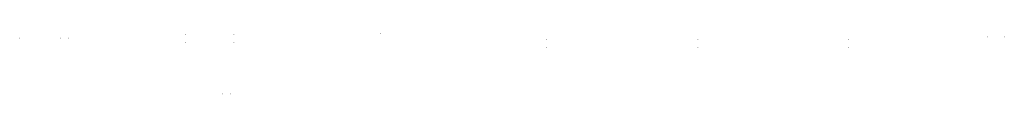
# Model space of a CAD drawing. Units: inches. Extents: x 35 to 796, y 421 to 943.
# Drawn here: x 35 to 410, y 919 to 942 of the extents above; entities that cross this region are included whole.
import ezdxf

# ---------------------------------------------------------------- set-up
doc = ezdxf.new("R2010")
doc.units = ezdxf.units.IN
doc.header["$MEASUREMENT"] = 0
doc.layers.add('Room Layout', color=7, linetype='Continuous')

msp = doc.modelspace()

# ---------------------------------------------------------------- hatches: boundary and pattern name
at = {"layer": 'Room Layout'}
for points in [[(97.98, 941.76), (97.98, 941.85), (97.98, 941.86), (97.6, 941.86), (97.6, 941.76)], [(116.42, 941.76), (116.42, 941.85), (116.42, 941.86), (116.03, 941.86), (116.03, 941.76)], [(172.2, 941.89), (172.2, 941.98), (172.2, 942), (171.82, 942), (171.82, 941.89)], [(34.7, 940.46), (34.61, 940.46), (34.6, 940.46), (34.6, 940.07), (34.7, 940.07)], [(37.82, 940.46), (37.73, 940.46), (37.71, 940.46), (37.71, 940.07), (37.82, 940.07)], [(50.16, 940.46), (50.07, 940.46), (50.05, 940.46), (50.05, 940.07), (50.16, 940.07)], [(53.27, 940.46), (53.18, 940.46), (53.16, 940.46), (53.16, 940.07), (53.27, 940.07)], [(97.98, 938.64), (97.98, 938.73), (97.98, 938.75), (97.6, 938.75), (97.6, 938.64)], [(116.42, 938.64), (116.42, 938.73), (116.42, 938.75), (116.03, 938.75), (116.03, 938.64)], [(172.2, 938.78), (172.2, 938.87), (172.2, 938.89), (171.82, 938.89), (171.82, 938.78)], [(235.45, 939.77), (235.45, 939.86), (235.45, 939.88), (235.07, 939.88), (235.07, 939.77)], [(293.14, 939.77), (293.14, 939.86), (293.14, 939.88), (292.76, 939.88), (292.76, 939.77)], [(350.51, 939.77), (350.51, 939.86), (350.51, 939.88), (350.13, 939.88), (350.13, 939.77)], [(403.44, 940.98), (403.35, 940.98), (403.34, 940.98), (403.34, 940.59), (403.44, 940.59)], [(406.56, 940.98), (406.47, 940.98), (406.45, 940.98), (406.45, 940.59), (406.56, 940.59)], [(409.67, 940.98), (409.58, 940.98), (409.56, 940.98), (409.56, 940.59), (409.67, 940.59)], [(235.45, 936.66), (235.45, 936.75), (235.45, 936.77), (235.07, 936.77), (235.07, 936.66)], [(293.14, 936.66), (293.14, 936.75), (293.14, 936.77), (292.76, 936.77), (292.76, 936.66)], [(350.51, 936.66), (350.51, 936.75), (350.51, 936.77), (350.13, 936.77), (350.13, 936.66)], [(111.78, 918.92), (111.87, 918.92), (111.89, 918.92), (111.89, 919.3), (111.78, 919.3)], [(114.89, 918.92), (114.98, 918.92), (115, 918.92), (115, 919.3), (114.89, 919.3)]]:
    msp.add_hatch(color=254, dxfattribs=at).paths.add_polyline_path(points)

doc.saveas('drawing.dxf')
